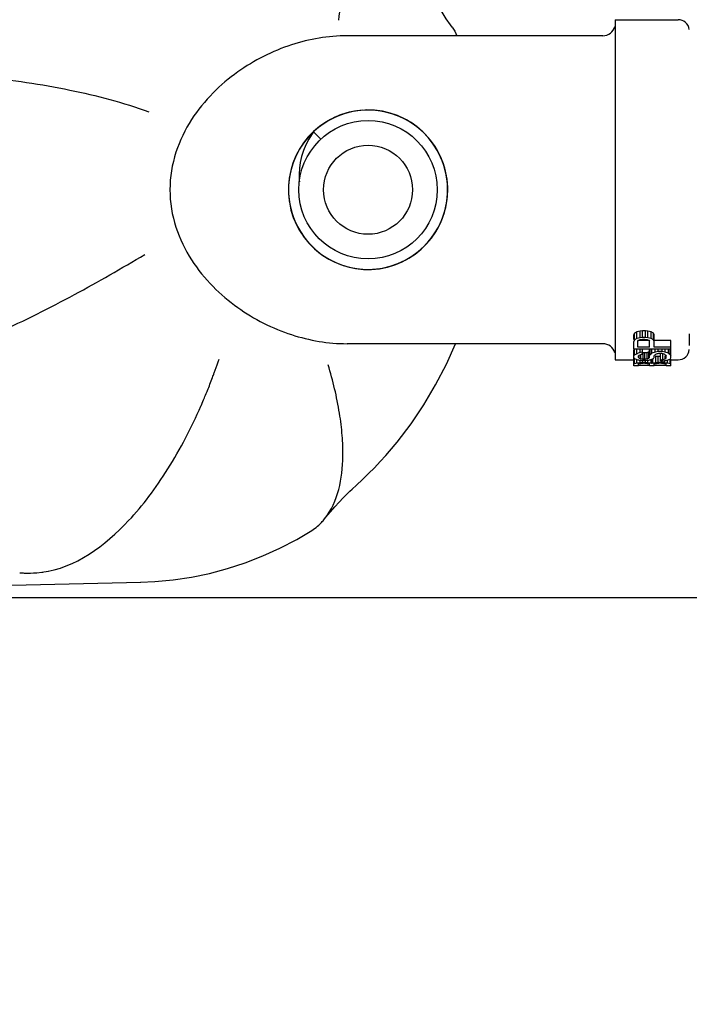
# Model space of a CAD drawing. Units: millimetres. Extents: x 1279 to 5702, y 2132 to 8251.
# Drawn here: x 3684 to 3739, y 4632 to 4712 of the extents above; entities that cross this region are included whole.
import ezdxf

# ---------------------------------------------------------------- set-up
doc = ezdxf.new("R2010")
doc.units = ezdxf.units.MM
doc.layers.add('COTAS', color=7, linetype='Continuous')
doc.styles.add('ARIAL', font='arial.ttf')
doc.dimstyles.new('Diseño_PlanosFabricacion', dxfattribs={"dimtxt": 40, "dimasz": 45, "dimexe": 10, "dimexo": 10, "dimgap": 10, "dimtad": 1, "dimtih": 1, "dimtoh": 1, "dimdec": 0, "dimzin": 1, "dimdsep": 46, "dimtxsty": 'ARIAL', "dimcen": 15, "dimadec": 0, "dimazin": 0, "dimtp": 0.05, "dimtm": 0.05, "dimtfac": 1, "dimtdec": 0, "dimtofl": 0, "dimtmove": 0, "dimatfit": 3, "dimfxl": 0, "dimtolj": 1, "dimarcsym": 0})

# ---------------------------------------------------------------- blocks, each defined once
blk = doc.blocks.new('*D3')
at = {"layer": 'COTAS', "color": 0, "lineweight": -2}
for p, q in [((1715.329, 4428.03), (1715.329, 5011.371)), ((4082.329, 4877.53), (4082.329, 5011.371)), ((1760.329, 5001.371), (4037.329, 5001.371))]:
    blk.add_line(p, q, dxfattribs=at)
at = {"layer": 'COTAS', "color": 0}
for points in [[(1760.329, 5008.871), (1760.329, 4993.871), (1715.329, 5001.371)], [(4037.329, 5008.871), (4037.329, 4993.871), (4082.329, 5001.371)]]:
    blk.add_solid(points, dxfattribs=at)
at = {"layer": 'Defpoints', "color": 0}
for p in [(4082.329, 5001.371), (4082.329, 4867.53), (1715.329, 4418.03)]:
    blk.add_point(p, dxfattribs=at)
at = {"layer": 'COTAS', "color": 0, "insert": (2888.829, 5031.808), "char_height": 40, "attachment_point": 5, "style": 'ARIAL'}
blk.add_mtext('\\A1;2367 mm', dxfattribs=at)
blk = doc.blocks.new('*D17')
at = {"color": 0, "lineweight": -2}
for p, q in [((3459.329, 4923.525), (4294.617, 4923.525)), ((4284.617, 4878.525), (4284.617, 4576.76)), ((4284.617, 4214.312), (4284.617, 4516.078)), ((3841.069, 4169.312), (4294.617, 4169.312))]:
    blk.add_line(p, q, dxfattribs=at)
at = {"color": 0}
for points in [[(4277.117, 4878.525), (4292.117, 4878.525), (4284.617, 4923.525)], [(4277.117, 4214.312), (4292.117, 4214.312), (4284.617, 4169.312)]]:
    blk.add_solid(points, dxfattribs=at)
at = {"layer": 'Defpoints', "color": 0}
for p in [(3449.329, 4923.525), (3831.069, 4169.312), (4284.617, 4169.312)]:
    blk.add_point(p, dxfattribs=at)
at = {"color": 0, "insert": (4284.617, 4546.419), "char_height": 40, "attachment_point": 5, "style": 'ARIAL'}
blk.add_mtext('\\A1;754 mm', dxfattribs=at)

msp = doc.modelspace()

# ---------------------------------------------------------------- linework, layer by layer
for p, q in [((3732.679, 4711.775), (3737.779, 4711.775)), ((3732.679, 4711.774), (3732.679, 4710.778)), ((3731.679, 4710.475), (3710.978, 4710.475)), ((3731.679, 4710.475), (3710.978, 4710.475)), ((3732.679, 4710.778), (3732.679, 4685.273)), ((3710.019, 4703.894), (3709.447, 4703.6)), ((3710.063, 4703.914), (3709.492, 4703.626)), ((3710.224, 4703.983), (3709.645, 4703.71)), ((3710.534, 4704.101), (3709.938, 4703.857)), ((3710.618, 4704.131), (3710.019, 4703.894)), ((3710.659, 4704.144), (3710.063, 4703.914)), ((3710.826, 4704.197), (3710.224, 4703.983)), ((3711.151, 4704.285), (3710.534, 4704.101)), ((3710.787, 4704.185), (3710.618, 4704.131)), ((3710.785, 4704.191), (3710.785, 4704.191)), ((3711.447, 4704.35), (3710.826, 4704.197)), ((3711.783, 4704.406), (3711.151, 4704.285)), ((3712.424, 4704.464), (3711.783, 4704.406)), ((3713.068, 4704.457), (3712.424, 4704.464)), ((3713.358, 4704.433), (3712.719, 4704.469)), ((3708.835, 4703.197), (3708.338, 4702.787)), ((3708.906, 4703.249), (3708.404, 4702.847)), ((3708.952, 4703.282), (3708.449, 4702.887)), ((3709.096, 4703.381), (3708.583, 4703)), ((3709.37, 4703.554), (3708.835, 4703.197)), ((3709.447, 4703.6), (3708.906, 4703.249)), ((3709.492, 4703.626), (3708.952, 4703.282)), ((3709.645, 4703.71), (3709.096, 4703.381)), ((3709.938, 4703.857), (3709.37, 4703.554)), ((3707.944, 4702.396), (3707.532, 4701.902)), ((3707.988, 4702.443), (3707.573, 4701.956)), ((3708.404, 4702.847), (3707.944, 4702.396)), ((3708.449, 4702.887), (3707.988, 4702.443)), ((3708.338, 4702.787), (3708.028, 4702.485)), ((3708.583, 4703), (3708.264, 4702.719)), ((3708.264, 4702.719), (3708.844, 4702.103)), ((3717.304, 4702.512), (3716.837, 4702.948)), ((3717.726, 4702.031), (3717.304, 4702.512)), ((3707.873, 4702.114), (3707.64, 4701.66)), ((3718.099, 4701.511), (3717.726, 4702.031)), ((3706.429, 4699.592), (3706.304, 4698.961)), ((3719.083, 4698.74), (3718.98, 4699.375)), ((3706.304, 4698.961), (3706.242, 4698.32)), ((3716.066, 4692.544), (3716.593, 4692.907)), ((3714.308, 4691.791), (3714.918, 4691.983)), ((3714.476, 4691.837), (3715.084, 4692.047)), ((3715.084, 4692.047), (3715.669, 4692.317)), ((3715.669, 4692.317), (3716.223, 4692.644)), ((3713.849, 4691.689), (3714.476, 4691.837)), ((3734.243, 4686.425), (3734.179, 4686.299)), ((3734.434, 4686.526), (3734.243, 4686.425)), ((3734.243, 4685.886), (3734.243, 4686.425)), ((3734.69, 4686.602), (3734.434, 4686.526)), ((3734.434, 4685.987), (3734.434, 4686.526)), ((3734.881, 4686.627), (3734.69, 4686.602)), ((3734.69, 4686.062), (3734.69, 4686.602)), ((3735.137, 4686.627), (3734.881, 4686.627)), ((3734.881, 4686.088), (3734.881, 4686.627)), ((3735.328, 4686.602), (3735.137, 4686.627)), ((3735.137, 4686.088), (3735.137, 4686.627)), ((3735.583, 4686.526), (3735.328, 4686.602)), ((3735.328, 4686.062), (3735.328, 4686.602)), ((3735.775, 4686.425), (3735.583, 4686.526)), ((3735.583, 4685.987), (3735.583, 4686.526)), ((3735.775, 4685.886), (3735.775, 4686.425)), ((3735.839, 4686.299), (3735.775, 4686.425)), ((3731.679, 4685.575), (3710.978, 4685.575)), ((3731.679, 4685.575), (3710.978, 4685.575)), ((3734.179, 4685.911), (3734.179, 4686.299)), ((3734.243, 4685.886), (3734.179, 4685.76)), ((3734.179, 4685.155), (3734.179, 4685.76)), ((3734.434, 4685.987), (3734.243, 4685.886)), ((3734.69, 4686.062), (3734.434, 4685.987)), ((3734.498, 4685.785), (3734.562, 4685.861)), ((3734.498, 4685.307), (3734.498, 4685.785)), ((3734.562, 4685.861), (3734.69, 4685.911)), ((3735.392, 4685.846), (3734.562, 4685.846)), ((3734.881, 4686.088), (3734.69, 4686.062)), ((3734.69, 4685.911), (3734.881, 4685.937)), ((3735.137, 4686.088), (3734.881, 4686.088)), ((3734.881, 4685.937), (3735.073, 4685.937)), ((3735.073, 4685.937), (3735.264, 4685.911)), ((3735.328, 4686.062), (3735.137, 4686.088)), ((3735.264, 4685.911), (3735.392, 4685.861)), ((3735.583, 4685.987), (3735.328, 4686.062)), ((3735.392, 4685.861), (3735.456, 4685.785)), ((3735.456, 4685.307), (3735.456, 4685.785)), ((3735.775, 4685.886), (3735.583, 4685.987)), ((3735.839, 4685.76), (3735.775, 4685.886)), ((3735.839, 4685.307), (3735.839, 4686.299)), ((3737.179, 4685.846), (3735.839, 4685.846)), ((3737.179, 4685.155), (3737.179, 4685.846)), ((3732.679, 4685.273), (3732.679, 4684.277)), ((3734.179, 4685.155), (3737.179, 4685.155)), ((3734.179, 4684.464), (3734.179, 4685.099)), ((3734.243, 4684.681), (3734.243, 4685.155)), ((3734.434, 4684.778), (3734.434, 4685.155)), ((3735.456, 4685.307), (3734.498, 4685.307)), ((3734.69, 4684.853), (3734.541, 4684.809)), ((3734.69, 4684.853), (3734.69, 4685.155)), ((3734.881, 4684.878), (3734.69, 4684.853)), ((3734.881, 4684.729), (3734.881, 4685.155)), ((3734.945, 4684.851), (3735.073, 4684.851)), ((3734.945, 4684.33), (3734.945, 4684.851)), ((3735.073, 4684.33), (3735.073, 4684.851)), ((3735.264, 4684.348), (3735.264, 4684.87)), ((3735.392, 4684.405), (3735.392, 4684.929)), ((3735.456, 4684.464), (3735.456, 4685.122)), ((3735.52, 4684.705), (3735.52, 4685.155)), ((3735.647, 4684.803), (3735.647, 4685.155)), ((3735.902, 4684.903), (3735.647, 4684.803)), ((3737.179, 4685.307), (3735.839, 4685.307)), ((3735.902, 4684.903), (3735.902, 4685.155)), ((3736.158, 4684.954), (3735.902, 4684.903)), ((3736.158, 4684.954), (3736.158, 4685.155)), ((3736.477, 4684.954), (3736.158, 4684.954)), ((3736.163, 4684.787), (3736.222, 4684.803)), ((3736.222, 4684.803), (3736.413, 4684.803)), ((3736.349, 4684.181), (3736.349, 4684.797)), ((3736.472, 4684.787), (3736.413, 4684.803)), ((3736.477, 4684.954), (3736.477, 4685.155)), ((3736.732, 4684.903), (3736.477, 4684.954)), ((3736.732, 4684.903), (3736.732, 4685.155)), ((3736.988, 4684.803), (3736.732, 4684.903)), ((3736.988, 4684.803), (3736.988, 4685.155)), ((3737.115, 4684.705), (3737.115, 4685.155)), ((3737.179, 4684.424), (3737.179, 4685.122)), ((3732.679, 4684.275), (3734.179, 4684.275)), ((3734.179, 4683.787), (3734.179, 4684.431)), ((3734.243, 4683.975), (3734.243, 4684.386)), ((3734.434, 4684.019), (3734.434, 4684.312)), ((3734.562, 4684.464), (3734.562, 4684.59)), ((3734.626, 4684.405), (3734.626, 4684.59)), ((3734.69, 4684.056), (3734.69, 4684.228)), ((3734.754, 4684.348), (3734.754, 4684.705)), ((3734.881, 4684.068), (3734.881, 4684.244)), ((3735.137, 4684.228), (3734.881, 4684.228)), ((3735.137, 4684.068), (3734.881, 4684.068)), ((3735.073, 4684.33), (3734.945, 4684.33)), ((3735.073, 4683.996), (3734.945, 4683.996)), ((3735.137, 4684.068), (3735.137, 4684.244)), ((3735.328, 4684.056), (3735.328, 4684.244)), ((3735.583, 4684.019), (3735.583, 4684.312)), ((3735.647, 4683.996), (3735.647, 4684.312)), ((3735.711, 4684.019), (3735.711, 4684.312)), ((3735.839, 4684.464), (3735.839, 4684.59)), ((3735.966, 4684.056), (3735.966, 4684.566)), ((3736.158, 4684.579), (3736.349, 4684.579)), ((3736.158, 4684.068), (3736.158, 4684.579)), ((3736.477, 4684.068), (3736.158, 4684.068)), ((3736.413, 4683.996), (3736.222, 4683.996)), ((3736.477, 4684.068), (3736.477, 4684.181)), ((3736.541, 4684.295), (3736.541, 4684.753)), ((3736.668, 4684.056), (3736.668, 4684.181)), ((3736.732, 4684.348), (3736.732, 4684.59)), ((3736.796, 4684.424), (3736.796, 4684.59)), ((3736.924, 4684.019), (3736.924, 4684.244)), ((3737.115, 4683.975), (3737.115, 4684.33)), ((3737.179, 4683.787), (3737.179, 4684.33)), ((3737.179, 4684.275), (3737.779, 4684.275)), ((3700.207, 4683.154), (3700.236, 4683.232)), ((3700.281, 4683.355), (3700.311, 4683.438)), ((3734.562, 4683.787), (3734.179, 4683.787)), ((3734.562, 4683.806), (3734.562, 4683.935)), ((3735.456, 4683.806), (3734.562, 4683.806)), ((3735.456, 4683.806), (3735.456, 4683.935)), ((3735.839, 4683.787), (3735.456, 4683.787)), ((3735.839, 4683.806), (3735.839, 4683.935)), ((3736.796, 4683.806), (3735.839, 4683.806)), ((3736.796, 4683.806), (3736.796, 4683.935)), ((3737.179, 4683.787), (3736.796, 4683.787)), ((3714.418, 4676.887), (3714.419, 4676.887)), ((3711.394, 4673.814), (3711.394, 4673.815)), ((3685.861, 4667.048), (3686.292, 4667.09)), ((3686.29, 4667.089), (3686.37, 4667.099)), ((3686.858, 4667.127), (3686.858, 4667.127)), ((3675.605, 4665.872), (3694.278, 4666.29)), ((3775.829, 4665.025), (3606.318, 4665.025))]:
    msp.add_line(p, q)
for points in [[(3719.477, 4711.173), (3719.347, 4711.358), (3719.012, 4711.85), (3718.669, 4712.383), (3718.322, 4712.954), (3717.974, 4713.559), (3717.616, 4714.219)], [(3712.719, 4704.469), (3712.08, 4704.441), (3711.447, 4704.35)], [(3714.95, 4704.056), (3714.337, 4704.252), (3713.708, 4704.386), (3713.068, 4704.457)], [(3716.837, 4702.948), (3716.328, 4703.336), (3715.784, 4703.672), (3715.209, 4703.952), (3714.609, 4704.173), (3713.99, 4704.334), (3713.358, 4704.433)], [(3716.103, 4703.484), (3715.541, 4703.799), (3714.95, 4704.056)], [(3718.98, 4699.375), (3718.814, 4699.997), (3718.586, 4700.6), (3718.3, 4701.176), (3717.958, 4701.721), (3717.562, 4702.23), (3717.118, 4702.696), (3716.63, 4703.116), (3716.103, 4703.484)], [(3708.264, 4702.719), (3708.147, 4702.552), (3707.873, 4702.114)], [(3707.532, 4701.902), (3707.171, 4701.369), (3706.864, 4700.802), (3706.616, 4700.208), (3706.429, 4699.592)], [(3707.573, 4701.956), (3707.209, 4701.431), (3706.898, 4700.872), (3706.644, 4700.285), (3706.45, 4699.675)], [(3707.64, 4701.66), (3707.448, 4701.194), (3707.297, 4700.72), (3707.187, 4700.241), (3707.12, 4699.76)], [(3719.121, 4697.869), (3719.105, 4698.508), (3719.025, 4699.143), (3718.883, 4699.767), (3718.68, 4700.373), (3718.418, 4700.956), (3718.099, 4701.511)], [(3706.45, 4699.675), (3706.317, 4699.05), (3706.247, 4698.414)], [(3707.12, 4699.76), (3707.093, 4699.282), (3707.106, 4698.809), (3707.118, 4698.667)], [(3706.247, 4698.414), (3706.24, 4697.774), (3706.297, 4697.137), (3706.416, 4696.509), (3706.598, 4695.896), (3706.839, 4695.303), (3707.137, 4694.738), (3707.491, 4694.204), (3707.895, 4693.709), (3708.346, 4693.256), (3708.841, 4692.85), (3709.373, 4692.495), (3709.937, 4692.194), (3710.529, 4691.951), (3711.142, 4691.768), (3711.77, 4691.646), (3712.407, 4691.587), (3713.046, 4691.592), (3713.682, 4691.66), (3714.308, 4691.791)], [(3706.242, 4698.32), (3706.245, 4697.676), (3706.312, 4697.036)], [(3719.097, 4697.454), (3719.122, 4698.097), (3719.083, 4698.74)], [(3717.526, 4693.779), (3717.923, 4694.281), (3718.269, 4694.819), (3718.559, 4695.389), (3718.791, 4695.985), (3718.963, 4696.601), (3719.074, 4697.231), (3719.121, 4697.869)], [(3706.312, 4697.036), (3706.442, 4696.406), (3706.635, 4695.791), (3706.888, 4695.199), (3707.199, 4694.636), (3707.565, 4694.106), (3707.981, 4693.615), (3708.445, 4693.168), (3708.951, 4692.77), (3709.494, 4692.424), (3710.069, 4692.134), (3710.669, 4691.903), (3711.29, 4691.733), (3711.925, 4691.626), (3712.568, 4691.583), (3713.211, 4691.604), (3713.849, 4691.689)], [(3717.655, 4693.931), (3718.039, 4694.448), (3718.369, 4695.001), (3718.642, 4695.583), (3718.856, 4696.191), (3719.008, 4696.816), (3719.097, 4697.454)], [(3716.223, 4692.644), (3716.743, 4693.025), (3717.221, 4693.455), (3717.655, 4693.931)], [(3716.593, 4692.907), (3717.081, 4693.32), (3717.526, 4693.779)], [(3714.918, 4691.983), (3715.506, 4692.235), (3716.066, 4692.544)], [(3714.419, 4676.887), (3715.036, 4677.621), (3716.155, 4679.084), (3717.193, 4680.623), (3718.148, 4682.237), (3719.016, 4683.921), (3719.75, 4685.575)], [(3711.394, 4673.815), (3711.749, 4674.138), (3712.239, 4674.597), (3712.72, 4675.068), (3713.194, 4675.549), (3713.66, 4676.041), (3714.117, 4676.544), (3714.418, 4676.887)], [(3709.165, 4671.415), (3709.245, 4671.514), (3709.628, 4671.974), (3709.992, 4672.391), (3710.333, 4672.766), (3710.651, 4673.1), (3710.943, 4673.392), (3711.207, 4673.644), (3711.394, 4673.814)], [(3694.268, 4666.289), (3695.425, 4666.34), (3696.904, 4666.478), (3698.38, 4666.699), (3699.848, 4667.002), (3701.304, 4667.389), (3702.743, 4667.858), (3704.161, 4668.408), (3705.552, 4669.039), (3706.914, 4669.748), (3707.994, 4670.381)]]:
    msp.add_lwpolyline(points)
for radius in [5.598, 3.6]:
    msp.add_circle((3712.679, 4698.025), radius)
for centre, radius, start, end in [((3731.679, 4711.475), 1, 270, 345.00137), ((3737.779, 4710.875), 0.9, 7.49994, 90), ((3712.679, 4698.025), 6.45, 93.88956, 91.08485), ((3731.679, 4684.575), 1, 14.99863, 90), ((3747.662, 4685.997), 9.003, 179.74588, 180.40887), ((3838.252, 4686.643), 99.596, 180.4083, 180.70012), ((3732.15, 4689.239), 5.649, 306.61717, 308.24787), ((3728.482, 4714.332), 30.527, 284.31492, 284.57282), ((3744.152, 4714.332), 30.527, 255.42717, 255.68507), ((3740.485, 4689.239), 5.649, 231.75213, 233.38283), ((3737.779, 4685.175), 0.9, 270, 354.84294), ((3655.105, 4699.752), 48.06, 340.15697, 341.26551), ((3655.364, 4699.658), 47.784, 339.8934, 340.05043), ((3656.223, 4699.335), 46.866, 338.00329, 339.39541), ((3655.611, 4699.567), 47.521, 339.39247, 339.65126), ((3655.493, 4699.611), 47.646, 339.6512, 339.79434), ((3657.337, 4698.885), 45.664, 337.19432, 337.83682), ((3656.915, 4699.058), 46.121, 337.836, 338.00028), ((3658.156, 4698.54), 44.777, 336.40645, 337.19495), ((3658.711, 4698.299), 44.171, 336.28764, 336.40497)]:
    msp.add_arc(centre, radius, start, end)
for centre, major_axis, ratio, start_param, end_param in [((3733.222, 4698.025), (0, 13.75), 0.204256, -2.793709, -2.789667), ((3730.413, 4698.025), (0, 14.25), 0.765956, 3.5001, 3.518903), ((3727.285, 4698.025), (19.404, 0), 0.734375, -1.193486, -1.187593), ((3723.009, 4698.025), (42.128, 0), 0.326384, -1.280367, -1.275619), ((3732.541, 4698.025), (0, 13.75), 0.680851, -2.846416, -2.832132), ((3733.966, 4698.025), (0, 13.75), 0.340425, -2.832132, -2.817782), ((3734.485, 4698.025), (0, 13.75), 0.204255, -2.78887, -2.78482), ((3738.149, 4698.025), (0, 13.75), 0.204255, -3.498365, -3.494316), ((3733.222, 4698.025), (0, 14.25), 0.204256, 3.476781, 3.5001), ((3735.296, 4698.025), (0, 14.25), 0.25532, -3.45365, -3.43527), ((3736.349, 4698.025), (0, 14.25), 0.510637, -3.43527, -3.416991), ((3732.424, 4698.025), (0, 14.25), 0.765958, 3.309041, 3.326861), ((3738.328, 4698.025), (14.553, 0), 0.979169, -1.846194, -1.828009), ((3730.86, 4698.025), (19.404, 0), 0.734375, 4.897658, 4.911062), ((3732.945, 4698.025), (0, 14.25), 0.340425, -2.801756, -2.787765), ((3736.051, 4698.025), (0, 14.25), 0.340425, -3.45365, -3.439855), ((3729.583, 4698.025), (14.553, 0), 0.979174, 5.066217, 5.075585), ((3737.477, 4698.025), (0, 14.25), 0.680851, -3.439855, -3.426118), ((3749.435, 4698.025), (58.214, 0), 0.244788, -1.828009, -1.823477), ((3732.264, 4698.025), (14.553, 0), 0.979163, 4.875391, 4.884287), ((3726.073, 4698.025), (43.659, 0), 0.326391, 4.911062, 4.915538), ((3724.413, 4698.025), (29.107, 0), 0.489576, -1.207601, -1.202905), ((3747.009, 4698.025), (43.66, 0), 0.326384, -1.855321, -1.850755), ((3727.286, 4698.025), (43.659, 0), 0.326391, 4.884287, 4.88874), ((3723.009, 4698.025), (43.66, 0), 0.326384, 4.992348, 4.996914), ((3742.732, 4698.025), (43.659, 0), 0.326391, -1.747148, -1.742694), ((3720.583, 4698.025), (58.214, 0), 0.244788, 4.965069, 4.969602), ((3743.945, 4698.025), (43.659, 0), 0.326391, -1.773945, -1.769469), ((3732.541, 4698.025), (0, 14.25), 0.680851, -2.857068, -2.84333), ((3737.754, 4698.025), (14.553, 0), 0.979163, -1.742694, -1.733798), ((3739.158, 4698.025), (19.404, 0), 0.734375, -1.769469, -1.756065), ((3733.966, 4698.025), (0, 14.25), 0.340425, -2.84333, -2.829535), ((3731.69, 4698.025), (14.553, 0), 0.979169, 4.969602, 4.987787), ((3734.485, 4698.025), (0, 14.25), 0.204255, 3.48143, 3.504788), ((3736.924, 4698.025), (0, 14.25), 0.51064, -3.326861, -3.317944), ((3733.668, 4698.025), (0, 14.25), 0.510637, -2.866195, -2.847916), ((3734.371, 4698.025), (0, 14.25), 0.51064, -2.965241, -2.956324), ((3732.137, 4698.025), (19.404, 0), 0.734375, 4.897658, 4.911062), ((3734.722, 4698.025), (0, 14.25), 0.25532, 3.43527, 3.45365), ((3734.626, 4698.025), (0, 14.25), 0.255319, -2.801756, -2.783085), ((3732.498, 4698.025), (0, 14.25), 0.680851, 3.5001, 3.514189), ((3733.541, 4698.025), (14.553, 0), 0.979163, 4.875391, 4.884287), ((3732.137, 4698.025), (18.723, 0), 0.734375, -1.367113, -1.364797), ((3727.349, 4698.025), (42.127, 0), 0.326391, -1.364797, -1.360151), ((3727.349, 4698.025), (43.659, 0), 0.326391, -1.372124, -1.367647), ((3728.562, 4698.025), (43.659, 0), 0.326391, 4.884287, 4.88874), ((3724.86, 4698.025), (43.66, 0), 0.326384, 4.978683, 4.983232), ((3722.562, 4698.025), (58.212, 0), 0.244794, 4.951503, 4.95602), ((3744.073, 4698.025), (43.659, 0), 0.326391, -1.747148, -1.742694), ((3745.285, 4698.025), (43.659, 0), 0.326391, -1.773945, -1.769469), ((3732.647, 4698.025), (14.553, 0), 0.979167, -1.299953, -1.286271), ((3740.137, 4698.025), (0, 14.25), 0.680851, -3.514189, -3.5001), ((3730.754, 4698.025), (24.255, 0), 0.587498, 4.95602, 4.969602), ((3739.094, 4698.025), (14.553, 0), 0.979163, -1.742694, -1.733798), ((3740.498, 4698.025), (19.404, 0), 0.734375, -1.769469, -1.756065), ((3738.009, 4698.025), (0, 14.25), 0.255319, -3.5001, -3.48143), ((3735.711, 4698.025), (0, 14.25), 0.255319, -2.857068, -2.838739), ((3734.702, 4698.025), (0, 14.25), 0.612764, 3.398805, 3.421551), ((3738.934, 4698.025), (0, 14.25), 0.765958, -3.326861, -3.309041), ((3738.149, 4698.025), (0, 14.25), 0.204255, -3.504788, -3.48143), ((3736.311, 4698.025), (0, 14.25), 0.204256, 3.421551, 3.444447), ((3733.758, 4698.025), (0, 14.25), 0.204255, -2.996346, -2.974145), ((3733.839, 4698.025), (0, 14.25), 0.340425, -2.991912, -2.978591), ((3736.179, 4698.025), (0, 14.25), 0.340425, -3.304594, -3.291274), ((3735.115, 4698.025), (0, 14.25), 0.340425, -2.991912, -2.978591), ((3737.52, 4698.025), (0, 14.25), 0.340425, -3.304594, -3.291274), ((3737.6, 4698.025), (0, 14.25), 0.204255, -3.309041, -3.28684)]:
    msp.add_ellipse(centre, major_axis=major_axis, ratio=ratio, start_param=start_param, end_param=end_param)
for points, knots in [([(3703.401, 4728.14), (3704.651, 4727.563), (3707.014, 4725.773), (3709.411, 4721.842), (3710.603, 4716.987), (3710.527, 4713.508), (3710.283, 4711.735)], [0, 0, 0, 0, 0.218167, 0.455224, 0.716393, 1, 1, 1, 1]), ([(3710.978, 4710.475), (3709.462, 4710.475), (3706.307, 4709.934), (3702.669, 4708.093), (3700.042, 4705.878), (3698.276, 4703.715), (3696.977, 4701.06), (3696.477, 4698.025), (3696.977, 4694.991), (3698.276, 4692.336), (3700.042, 4690.173), (3702.669, 4687.958), (3706.307, 4686.117), (3709.462, 4685.575), (3710.978, 4685.575)], [0, 0, 0, 0, 0.10928, 0.226443, 0.289369, 0.355826, 0.426292, 0.500003, 0.573714, 0.644178, 0.710634, 0.773559, 0.890721, 1, 1, 1, 1]), ([(3669.17, 4707.213), (3671.032, 4707.403), (3675.159, 4707.561), (3681.645, 4707.23), (3688.413, 4706.244), (3692.862, 4705.083), (3694.948, 4704.334)], [0, 0, 0, 0, 0.215104, 0.473665, 0.745296, 1, 1, 1, 1]), ([(3671.786, 4682.709), (3672.598, 4682.839), (3674.318, 4683.234), (3678.029, 4684.414), (3682.97, 4686.49), (3688.861, 4689.454), (3692.737, 4691.669), (3694.607, 4692.792)], [0, 0, 0, 0, 0.09845, 0.210804, 0.465885, 0.73889, 1, 1, 1, 1]), ([(3738.665, 4686.372), (3738.664, 4686.342), (3738.661, 4686.231), (3738.659, 4686.119), (3738.659, 4686.037)], [0, 0, 0, 0, 0.262901, 1, 1, 1, 1]), ([(3709.165, 4671.415), (3710.268, 4672.78), (3710.725, 4675.296), (3710.61, 4678.192), (3710.296, 4680.687), (3709.837, 4682.585), (3709.46, 4683.871)], [0, 0, 0, 0, 0.411796, 0.543108, 0.685537, 1, 1, 1, 1]), ([(3686.29, 4667.089), (3688.99, 4667.43), (3692.169, 4669.819), (3695.001, 4673.229), (3697.082, 4676.266), (3698.382, 4678.78), (3699.153, 4680.536)], [0, 0, 0, 0, 0.425845, 0.558582, 0.699823, 1, 1, 1, 1]), ([(3707.994, 4670.381), (3708.326, 4670.585), (3708.738, 4670.919), (3709.082, 4671.312), (3709.165, 4671.415)], [0, 0, 0, 0, 0.746487, 1, 1, 1, 1]), ([(3684.486, 4667.043), (3684.609, 4667.038), (3685.068, 4667.024), (3685.527, 4667.027), (3685.861, 4667.048)], [0, 0, 0, 0, 0.27, 1, 1, 1, 1])]:
    msp.add_open_spline(points, degree=3, knots=knots)
msp.add_open_spline([(3719.477, 4711.173), (3719.632, 4710.957), (3719.764, 4710.722), (3719.864, 4710.476)], degree=3)

# ---------------------------------------------------------------- dimensions: what is measured, and where the dimension line sits
at = {"color": 7}
dim = msp.add_linear_dim(base=(4284.617, 4169.312), p1=(3449.329, 4923.525), p2=(3831.069, 4169.312), angle=90, dimstyle='Diseño_PlanosFabricacion', override={"dimpost": ' mm'}, dxfattribs=at)
dim.commit()
dim.dimension.update_dxf_attribs({"geometry": '*D17', "text_midpoint": (4284.617, 4546.419)})
at = {"layer": 'COTAS'}
dim = msp.add_linear_dim(base=(4082.329, 5001.371), p1=(1715.329, 4418.03), p2=(4082.329, 4867.53), dimstyle='Diseño_PlanosFabricacion', override={"dimpost": ' mm'}, dxfattribs=at)
dim.commit()
dim.dimension.update_dxf_attribs({"geometry": '*D3', "text_midpoint": (2888.829, 5001.371), "dimtype": 160})

doc.saveas('drawing.dxf')
